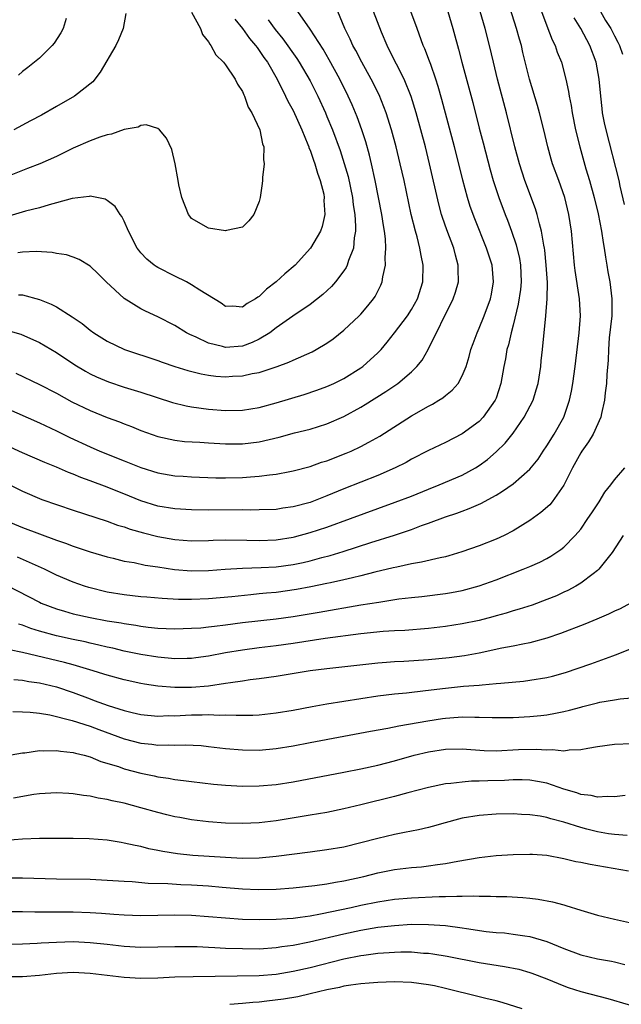
# Model space of a CAD drawing. Units: inches. Extents: x 2599874 to 2601000, y 1479000 to 1482000.
# Drawn here: x 2600357 to 2600428, y 1480054 to 1480170 of the extents above; entities that cross this region are included whole.
import ezdxf

# ---------------------------------------------------------------- set-up
doc = ezdxf.new("R2010")
doc.units = ezdxf.units.IN
doc.header["$MEASUREMENT"] = 0
doc.layers.add('LD25981479_2ft', color=230, linetype='Continuous')

msp = doc.modelspace()

# ---------------------------------------------------------------- linework, layer by layer
at = {"layer": 'LD25981479_2ft'}
for points, elevation in [([(2600354.85, 1480110.85), (2600357, 1480109.95), (2600361, 1480108.46), (2600362.09, 1480108.09), (2600363, 1480107.73), (2600365, 1480107.06), (2600367, 1480106.46), (2600367.7, 1480106.3), (2600369, 1480105.98), (2600370.21, 1480105.79), (2600371.51, 1480105.51), (2600373, 1480105.3), (2600374.99, 1480104.99), (2600377, 1480104.82), (2600379, 1480104.87), (2600380.98, 1480105.02), (2600383, 1480105.14), (2600385.2, 1480105.2), (2600387, 1480105.3), (2600389, 1480105.58), (2600390.18, 1480105.82), (2600391, 1480106.02), (2600392.39, 1480106.39), (2600393.37, 1480106.63), (2600394.9, 1480107.1), (2600398.17, 1480108.17), (2600401, 1480109.05), (2600403, 1480109.72), (2600404.17, 1480110.17), (2600405, 1480110.46), (2600407, 1480111.2), (2600408.36, 1480111.64), (2600409, 1480111.89), (2600409.82, 1480112.18), (2600411.2, 1480112.8), (2600413, 1480113.79), (2600413.77, 1480114.23), (2600415, 1480115.12), (2600417, 1480116.85), (2600417.95, 1480118.05), (2600418.56, 1480119), (2600419, 1480119.63), (2600419.85, 1480121), (2600421, 1480123), (2600421.67, 1480125), (2600421.9, 1480126.1), (2600422.05, 1480127), (2600422.33, 1480129), (2600422.82, 1480133), (2600422.96, 1480135), (2600422.86, 1480137), (2600422.35, 1480140.35), (2600422.27, 1480141), (2600421.93, 1480145), (2600421.61, 1480147), (2600421.12, 1480149), (2600420.42, 1480151), (2600419.68, 1480153), (2600419.52, 1480153.52), (2600419.11, 1480155), (2600418.64, 1480157), (2600418.13, 1480159), (2600417.88, 1480159.88), (2600416.95, 1480163), (2600416.17, 1480166.17), (2600415.98, 1480167), (2600415.75, 1480167.75), (2600415.42, 1480169), (2600414.33, 1480172.33)], 10762), ([(2600407.27, 1480171), (2600407.88, 1480169), (2600408.13, 1480168.13), (2600408.43, 1480167), (2600408.56, 1480166.56), (2600408.96, 1480165), (2600410.23, 1480160.23), (2600411, 1480157.2), (2600411.46, 1480155.46), (2600412.28, 1480152.28), (2600412.64, 1480151), (2600413.3, 1480149), (2600414.06, 1480147), (2600414.33, 1480146.33), (2600414.83, 1480145), (2600415.38, 1480143.38), (2600415.76, 1480141.76), (2600415.87, 1480141), (2600415.95, 1480139), (2600415.87, 1480138.13), (2600415.61, 1480136.39), (2600415, 1480133.9), (2600414.76, 1480133), (2600414.45, 1480131.55), (2600414.28, 1480131), (2600414.1, 1480129.9), (2600413.9, 1480129), (2600413.55, 1480127), (2600413, 1480125.26), (2600412.9, 1480125), (2600411.48, 1480123), (2600411, 1480122.5), (2600409, 1480121.04), (2600407, 1480120.02), (2600405, 1480119.07), (2600403, 1480118.04), (2600402.35, 1480117.65), (2600401.06, 1480117), (2600399, 1480116.12), (2600395, 1480114.52), (2600393, 1480113.69), (2600391, 1480112.92), (2600389, 1480112.39), (2600387.78, 1480112.22), (2600387, 1480112.09), (2600385, 1480112.02), (2600383.99, 1480112.01), (2600383, 1480112.03), (2600379, 1480112), (2600377, 1480112.03), (2600375, 1480112.16), (2600373, 1480112.49), (2600371, 1480113.11), (2600369.66, 1480113.66), (2600367, 1480114.72), (2600365, 1480115.48), (2600363.88, 1480115.88), (2600363, 1480116.26), (2600362.45, 1480116.45), (2600361, 1480117.08), (2600359.63, 1480117.63), (2600357, 1480118.78), (2600353, 1480120.59)], 10766), ([(2600353, 1480116.23), (2600357, 1480114.23), (2600359.28, 1480113.28), (2600363, 1480112.01), (2600367, 1480110.69), (2600368.23, 1480110.23), (2600369, 1480110.02), (2600369.74, 1480109.74), (2600371.31, 1480109.31), (2600373, 1480108.89), (2600375, 1480108.54), (2600377, 1480108.38), (2600379, 1480108.41), (2600379.56, 1480108.44), (2600381, 1480108.47), (2600383.54, 1480108.46), (2600385, 1480108.41), (2600387, 1480108.48), (2600389, 1480108.81), (2600389.16, 1480108.84), (2600391, 1480109.35), (2600393, 1480110), (2600395.78, 1480111), (2600399, 1480112.2), (2600401.07, 1480112.93), (2600403, 1480113.67), (2600405, 1480114.5), (2600406.26, 1480115), (2600409, 1480116.14), (2600410.56, 1480117), (2600411, 1480117.27), (2600411.99, 1480118.01), (2600413, 1480118.9), (2600414.07, 1480119.93), (2600415, 1480121.12), (2600416.33, 1480123), (2600417.36, 1480125), (2600417.75, 1480126.25), (2600417.96, 1480127), (2600418.27, 1480129), (2600418.34, 1480129.66), (2600418.47, 1480131), (2600418.54, 1480131.46), (2600418.66, 1480133), (2600418.87, 1480135), (2600419.04, 1480137), (2600419.07, 1480138.93), (2600418.93, 1480141), (2600418.75, 1480142.75), (2600418.71, 1480143), (2600418.63, 1480143.37), (2600418.38, 1480145), (2600418.13, 1480145.87), (2600417.87, 1480147), (2600417.67, 1480147.67), (2600416.41, 1480151), (2600415.76, 1480153), (2600415.21, 1480155), (2600414.23, 1480159), (2600413.17, 1480163), (2600412.67, 1480165), (2600412.22, 1480167), (2600411.72, 1480169), (2600411.11, 1480171)], 10764), ([(2600355, 1480124.12), (2600359, 1480122.32), (2600361, 1480121.39), (2600362.61, 1480120.61), (2600365, 1480119.5), (2600366.13, 1480119), (2600369, 1480117.83), (2600369.61, 1480117.61), (2600371, 1480117.05), (2600373, 1480116.43), (2600375, 1480116.08), (2600376.01, 1480116.01), (2600377, 1480115.93), (2600379.84, 1480115.84), (2600381, 1480115.83), (2600383, 1480115.87), (2600383.95, 1480115.95), (2600385, 1480116.01), (2600386.2, 1480116.2), (2600387, 1480116.27), (2600388.59, 1480116.59), (2600389, 1480116.66), (2600391, 1480117.18), (2600392.34, 1480117.66), (2600393, 1480117.85), (2600395.26, 1480118.74), (2600395.85, 1480119), (2600397, 1480119.54), (2600397.96, 1480120.04), (2600399.23, 1480120.77), (2600403, 1480123.15), (2600405, 1480124.3), (2600405.46, 1480124.54), (2600406.21, 1480125), (2600406.7, 1480125.3), (2600407, 1480125.56), (2600407.82, 1480126.18), (2600408.52, 1480127), (2600409, 1480127.88), (2600409.45, 1480129), (2600409.81, 1480130.19), (2600410.02, 1480131), (2600410.28, 1480131.72), (2600410.76, 1480133), (2600411, 1480133.52), (2600411.59, 1480135), (2600412.32, 1480137), (2600412.44, 1480137.56), (2600412.7, 1480139), (2600412.52, 1480141), (2600411.88, 1480143), (2600410.47, 1480146.47), (2600409.94, 1480147.94), (2600409.61, 1480149), (2600409.06, 1480151.06), (2600408.6, 1480153), (2600408.09, 1480155), (2600406.59, 1480160.59), (2600406.15, 1480162.15), (2600405.88, 1480163), (2600405.26, 1480164.74), (2600405.13, 1480165.13), (2600404.58, 1480166.58), (2600404.39, 1480167), (2600403.67, 1480169), (2600402.93, 1480171)], 10768), ([(2600355.26, 1480133.26), (2600356.82, 1480132.82), (2600359, 1480131.82), (2600361, 1480130.65), (2600363.2, 1480129.2), (2600364.44, 1480128.44), (2600365, 1480128.13), (2600365.76, 1480127.76), (2600367.18, 1480127.18), (2600369, 1480126.57), (2600371, 1480125.95), (2600374.74, 1480124.74), (2600376.34, 1480124.34), (2600377, 1480124.22), (2600379, 1480123.95), (2600381, 1480123.8), (2600383, 1480123.85), (2600385, 1480124.16), (2600387, 1480124.69), (2600390.31, 1480125.69), (2600391.8, 1480126.2), (2600393, 1480126.63), (2600393.81, 1480127), (2600395, 1480127.59), (2600397, 1480128.83), (2600397.23, 1480129), (2600399, 1480130.6), (2600399.39, 1480131), (2600400.13, 1480131.87), (2600401, 1480132.98), (2600402.51, 1480135), (2600403, 1480135.74), (2600403.71, 1480137), (2600404.34, 1480139), (2600404.39, 1480141), (2600404.13, 1480142.13), (2600403.99, 1480143), (2600403.65, 1480144.35), (2600403.45, 1480145), (2600402.95, 1480147), (2600402.11, 1480151), (2600401.67, 1480153), (2600401.18, 1480155), (2600400.63, 1480157), (2600400.01, 1480159), (2600399.74, 1480159.74), (2600399.16, 1480161.16), (2600398.24, 1480163), (2600397.11, 1480165), (2600396.4, 1480166.4), (2600396.06, 1480167), (2600395.75, 1480167.75), (2600395.12, 1480169), (2600394.28, 1480171)], 10772), ([(2600377, 1480170.91), (2600378.04, 1480169), (2600378.27, 1480168.27), (2600379, 1480167.43), (2600379.14, 1480167.13), (2600379.26, 1480167), (2600379.86, 1480165.86), (2600380.75, 1480165), (2600381, 1480164.7), (2600382.15, 1480163), (2600382.42, 1480162.42), (2600383, 1480161.54), (2600383.16, 1480161.16), (2600383.26, 1480161), (2600383.7, 1480159.7), (2600384.12, 1480159), (2600385.05, 1480157), (2600385.36, 1480155.36), (2600385.52, 1480155), (2600385.48, 1480153.48), (2600385.57, 1480153), (2600385.38, 1480151.38), (2600385.38, 1480151), (2600385.34, 1480150.65), (2600385.11, 1480149), (2600385, 1480148.54), (2600384.35, 1480147), (2600383.77, 1480146.23), (2600383, 1480145.48), (2600381.1, 1480145.1), (2600381, 1480145.06), (2600379, 1480145.37), (2600377, 1480146.51), (2600376.77, 1480146.77), (2600376.61, 1480147), (2600375.84, 1480149), (2600375.49, 1480150.51), (2600375.42, 1480151), (2600375.04, 1480153), (2600374.66, 1480154.66), (2600374.02, 1480156.02), (2600373.19, 1480157), (2600373, 1480157.18), (2600371.61, 1480157.61), (2600371, 1480157.53), (2600370.67, 1480157.33), (2600369, 1480157.05), (2600367.52, 1480156.48), (2600367, 1480156.41), (2600366.13, 1480156.13), (2600365, 1480155.7), (2600363, 1480154.83), (2600361, 1480153.86), (2600359.04, 1480153), (2600357.58, 1480152.42), (2600357, 1480152.21), (2600355.63, 1480151.63)], 10780), ([(2600369.22, 1480170.78), (2600368.89, 1480169), (2600368.35, 1480167.65), (2600368.04, 1480167), (2600366.19, 1480163.81), (2600365.3, 1480162.7), (2600363.16, 1480161), (2600361, 1480159.78), (2600359.25, 1480158.75), (2600357.95, 1480158.05), (2600355.98, 1480157)], 10782), ([(2600356.22, 1480128.22), (2600359, 1480126.87), (2600361, 1480125.83), (2600362.82, 1480124.82), (2600365, 1480123.78), (2600367, 1480122.98), (2600368.45, 1480122.45), (2600369, 1480122.21), (2600369.88, 1480121.88), (2600371, 1480121.42), (2600373, 1480120.71), (2600375, 1480120.28), (2600376.14, 1480120.14), (2600377.96, 1480120.04), (2600379, 1480119.95), (2600381, 1480119.84), (2600383, 1480119.83), (2600385, 1480120.08), (2600387.36, 1480120.64), (2600389.14, 1480121.14), (2600391, 1480121.6), (2600393, 1480122.22), (2600395, 1480123.09), (2600397, 1480124.19), (2600397.51, 1480124.49), (2600399.97, 1480126.03), (2600401.37, 1480127), (2600403, 1480128.38), (2600403.64, 1480129), (2600404.25, 1480129.75), (2600404.98, 1480131.02), (2600407.93, 1480137), (2600408.2, 1480137.8), (2600408.54, 1480139), (2600408.52, 1480140.52), (2600408.53, 1480141), (2600408.18, 1480142.18), (2600407.99, 1480143), (2600407.17, 1480145.17), (2600406.65, 1480146.65), (2600406.55, 1480147), (2600406.22, 1480148.22), (2600405.14, 1480153), (2600404.64, 1480155), (2600404.11, 1480157), (2600403.56, 1480159), (2600402.96, 1480160.96), (2600402.14, 1480163), (2600401.21, 1480164.79), (2600400.41, 1480166.41), (2600400.1, 1480167), (2600399.44, 1480168.56), (2600398.48, 1480171)], 10770), ([(2600418.37, 1480171), (2600419, 1480169.3), (2600419.64, 1480167.64), (2600419.96, 1480167), (2600420.21, 1480166.21), (2600420.71, 1480165), (2600421.24, 1480163), (2600421.56, 1480161.56), (2600421.63, 1480161), (2600421.87, 1480159.87), (2600421.99, 1480159), (2600422.4, 1480157), (2600422.88, 1480155), (2600423.6, 1480152.4), (2600424.03, 1480151), (2600424.59, 1480149), (2600425.06, 1480147.06), (2600425.46, 1480145), (2600425.66, 1480143.66), (2600425.79, 1480143), (2600425.92, 1480141.92), (2600426.1, 1480141), (2600426.22, 1480140.22), (2600426.44, 1480139), (2600426.69, 1480137), (2600426.69, 1480136.69), (2600426.66, 1480135), (2600426.38, 1480132.38), (2600426.27, 1480131), (2600426.24, 1480129.76), (2600426.07, 1480128.07), (2600426.04, 1480127), (2600425.89, 1480125.89), (2600425.83, 1480125), (2600425.45, 1480123.45), (2600425.38, 1480123), (2600424.47, 1480121), (2600423.93, 1480120.07), (2600423.13, 1480119), (2600423, 1480118.8), (2600422.02, 1480117), (2600421, 1480114.95), (2600419.62, 1480113), (2600419.35, 1480112.65), (2600418.29, 1480111.71), (2600417, 1480110.76), (2600415, 1480109.54), (2600413.93, 1480109), (2600413, 1480108.57), (2600411, 1480107.77), (2600408.95, 1480107.05), (2600407.41, 1480106.59), (2600407, 1480106.49), (2600406.37, 1480106.37), (2600404.17, 1480105.83), (2600403, 1480105.63), (2600401.26, 1480105.26), (2600400.84, 1480105.16), (2600398.65, 1480104.65), (2600397, 1480104.23), (2600396.01, 1480104.01), (2600395, 1480103.75), (2600393.41, 1480103.41), (2600393, 1480103.31), (2600391.08, 1480102.92), (2600389.39, 1480102.61), (2600387, 1480102.27), (2600385.83, 1480102.17), (2600385, 1480102.08), (2600384, 1480102), (2600381.75, 1480101.75), (2600379, 1480101.49), (2600377, 1480101.41), (2600375.44, 1480101.43), (2600373.53, 1480101.53), (2600371.69, 1480101.69), (2600371, 1480101.75), (2600369, 1480101.98), (2600367, 1480102.31), (2600364.83, 1480102.83), (2600364.31, 1480103), (2600363, 1480103.47), (2600361, 1480104.32), (2600359.58, 1480105), (2600356.42, 1480106.42)], 10760), ([(2600356.51, 1480137.49), (2600357, 1480137.49), (2600359, 1480136.91), (2600360.38, 1480136.38), (2600361, 1480136.05), (2600362.88, 1480134.88), (2600364.07, 1480134.07), (2600365, 1480133.31), (2600365.43, 1480133), (2600367, 1480131.99), (2600369.07, 1480131), (2600373, 1480129.71), (2600373.51, 1480129.51), (2600375, 1480129.01), (2600376.54, 1480128.54), (2600378.13, 1480128.13), (2600379, 1480127.99), (2600379.87, 1480127.87), (2600381, 1480127.78), (2600381.84, 1480127.84), (2600383, 1480127.88), (2600384.16, 1480128.16), (2600385, 1480128.3), (2600387.11, 1480129), (2600388.49, 1480129.51), (2600389, 1480129.75), (2600391.25, 1480130.75), (2600391.71, 1480131), (2600393, 1480131.77), (2600393.73, 1480132.27), (2600395, 1480133.28), (2600396.82, 1480135), (2600397, 1480135.19), (2600397.84, 1480136.16), (2600398.5, 1480137), (2600398.7, 1480137.3), (2600399, 1480137.9), (2600399.38, 1480138.62), (2600399.54, 1480139), (2600399.6, 1480139.6), (2600399.92, 1480141), (2600399.86, 1480141.86), (2600399.96, 1480143), (2600399.91, 1480144.09), (2600399.79, 1480145), (2600399.67, 1480145.67), (2600399.48, 1480147), (2600398.7, 1480151), (2600398.26, 1480153), (2600398.02, 1480154.02), (2600397.58, 1480155.58), (2600397.12, 1480157), (2600396.56, 1480158.56), (2600395.98, 1480159.98), (2600395.51, 1480161), (2600394.51, 1480163), (2600393.27, 1480165.27), (2600392.54, 1480166.54), (2600391, 1480168.91), (2600389.54, 1480171)], 10774), ([(2600425.33, 1480171), (2600425.95, 1480169.95), (2600426.55, 1480169), (2600427, 1480168.14), (2600427.38, 1480167.38), (2600427.59, 1480167), (2600427.95, 1480165.95)], 10756), ([(2600382.1, 1480170.1), (2600383, 1480168.99), (2600383.82, 1480167.82), (2600384.56, 1480167), (2600384.73, 1480166.73), (2600385, 1480166.41), (2600385.55, 1480165.55), (2600385.96, 1480165), (2600387.1, 1480163), (2600388.1, 1480161), (2600388.39, 1480160.39), (2600389, 1480159.29), (2600390.03, 1480157), (2600390.75, 1480155.25), (2600390.84, 1480155), (2600390.87, 1480154.87), (2600391, 1480154.58), (2600391.4, 1480153.4), (2600391.56, 1480153), (2600391.86, 1480151.86), (2600392.21, 1480151), (2600392.61, 1480149.39), (2600392.66, 1480149), (2600392.63, 1480148.63), (2600392.74, 1480147), (2600392.42, 1480145.58), (2600392.22, 1480145), (2600391.06, 1480143), (2600389.23, 1480141), (2600388.03, 1480139.97), (2600387, 1480139.02), (2600385.86, 1480138.14), (2600385, 1480137.27), (2600384.81, 1480137.19), (2600384.56, 1480137), (2600383.55, 1480136.45), (2600383, 1480136.02), (2600381.88, 1480136.12), (2600381, 1480136.11), (2600380.48, 1480136.48), (2600377.97, 1480138.03), (2600377, 1480138.67), (2600376.39, 1480139), (2600375, 1480139.68), (2600373, 1480140.72), (2600372.82, 1480140.82), (2600372.58, 1480141), (2600371.71, 1480141.71), (2600371, 1480142.46), (2600370.75, 1480142.75), (2600370.57, 1480143), (2600369.52, 1480145), (2600369, 1480146.21), (2600368.74, 1480146.74), (2600368.53, 1480147), (2600367.94, 1480147.94), (2600367, 1480148.65), (2600366.79, 1480148.79), (2600365.79, 1480149), (2600365, 1480149.15), (2600364.88, 1480149.12), (2600362.89, 1480148.89), (2600361, 1480148.36), (2600360.14, 1480148.14), (2600359, 1480147.79), (2600357.37, 1480147.37), (2600355, 1480146.67)], 10778), ([(2600386.04, 1480170.04), (2600386.89, 1480168.89), (2600387.79, 1480167.79), (2600389.44, 1480165.44), (2600389.72, 1480165), (2600391, 1480162.79), (2600391.92, 1480161), (2600392.83, 1480159), (2600393, 1480158.59), (2600393.64, 1480157), (2600394.54, 1480154.54), (2600395.04, 1480153.04), (2600395.49, 1480151.49), (2600396.01, 1480149), (2600396.11, 1480148.11), (2600396.29, 1480147), (2600396.39, 1480145.61), (2600396.38, 1480145), (2600396.22, 1480144.22), (2600396.12, 1480143), (2600395.55, 1480141.55), (2600395.39, 1480141), (2600395.28, 1480140.72), (2600395, 1480140.31), (2600393.99, 1480139), (2600393.53, 1480138.47), (2600392.5, 1480137.5), (2600391, 1480136.35), (2600388.95, 1480134.95), (2600387, 1480133.58), (2600386.24, 1480133), (2600385, 1480132.24), (2600384.17, 1480131.83), (2600383, 1480131.41), (2600381, 1480131.25), (2600380.64, 1480131.36), (2600379, 1480131.77), (2600377.52, 1480132.48), (2600376.79, 1480132.79), (2600376.39, 1480133), (2600375, 1480133.84), (2600373, 1480134.86), (2600371.55, 1480135.55), (2600371, 1480135.84), (2600369, 1480137.05), (2600366.91, 1480139), (2600365.96, 1480139.96), (2600365, 1480140.89), (2600363.68, 1480141.68), (2600363, 1480141.94), (2600362.2, 1480142.2), (2600361, 1480142.38), (2600360.49, 1480142.49), (2600358.61, 1480142.61), (2600357, 1480142.53), (2600356.46, 1480142.46)], 10776), ([(2600362.18, 1480170.18), (2600361.82, 1480169), (2600361.53, 1480168.47), (2600360.73, 1480167.27), (2600360.51, 1480167), (2600359, 1480165.5), (2600358.43, 1480165), (2600357.63, 1480164.37), (2600357, 1480163.91), (2600356.53, 1480163.47)], 10784), ([(2600428.18, 1480148.18), (2600427.67, 1480150.33), (2600427.53, 1480151), (2600426.01, 1480157), (2600425.83, 1480157.83), (2600425.59, 1480159), (2600425.52, 1480159.52), (2600425.36, 1480161), (2600425.19, 1480163), (2600424.83, 1480165), (2600424.07, 1480167), (2600423.02, 1480169), (2600422.24, 1480170.24)], 10758), ([(2600355.12, 1480103.12), (2600359, 1480101.1), (2600359.22, 1480101), (2600361, 1480100.31), (2600361.96, 1480100.04), (2600363, 1480099.72), (2600365, 1480099.29), (2600367, 1480098.92), (2600368.65, 1480098.65), (2600369, 1480098.58), (2600370.39, 1480098.39), (2600371, 1480098.27), (2600371.84, 1480098.16), (2600373, 1480098.05), (2600374, 1480098), (2600375, 1480097.96), (2600376, 1480098), (2600377, 1480098.02), (2600378.09, 1480098.09), (2600379, 1480098.19), (2600379.71, 1480098.29), (2600381, 1480098.42), (2600383, 1480098.69), (2600387, 1480099.14), (2600389, 1480099.42), (2600392.08, 1480099.92), (2600397, 1480100.78), (2600399.13, 1480101.13), (2600401.49, 1480101.49), (2600403, 1480101.68), (2600404.2, 1480101.8), (2600407, 1480102.13), (2600407.74, 1480102.26), (2600409, 1480102.49), (2600411, 1480103.04), (2600413, 1480103.77), (2600416.21, 1480105), (2600417, 1480105.33), (2600418.16, 1480105.84), (2600419, 1480106.28), (2600419.46, 1480106.54), (2600420.65, 1480107.35), (2600421, 1480107.64), (2600422.36, 1480109), (2600423, 1480109.77), (2600423.86, 1480111), (2600424.31, 1480111.69), (2600425.18, 1480113), (2600425.86, 1480114.14), (2600426.58, 1480115), (2600427, 1480115.58), (2600428.2, 1480117)], 10758), ([(2600428.02, 1480109), (2600426.71, 1480107), (2600425.6, 1480105.6), (2600425.15, 1480105), (2600425, 1480104.86), (2600424.48, 1480104.48), (2600423, 1480103.35), (2600422.41, 1480103), (2600421.49, 1480102.51), (2600421, 1480102.29), (2600420.12, 1480101.88), (2600419, 1480101.41), (2600417.25, 1480100.75), (2600415.73, 1480100.27), (2600415, 1480100.07), (2600414.19, 1480099.81), (2600413, 1480099.49), (2600412.62, 1480099.38), (2600411, 1480098.95), (2600409, 1480098.53), (2600407, 1480098.22), (2600405, 1480097.99), (2600402.22, 1480097.78), (2600401, 1480097.72), (2600399.63, 1480097.63), (2600397, 1480097.35), (2600392.8, 1480096.8), (2600389, 1480096.22), (2600387, 1480095.95), (2600385, 1480095.72), (2600383, 1480095.45), (2600381, 1480095.12), (2600379, 1480094.74), (2600377.48, 1480094.52), (2600377, 1480094.46), (2600376.46, 1480094.46), (2600375, 1480094.41), (2600373, 1480094.59), (2600371, 1480094.91), (2600369, 1480095.33), (2600367.66, 1480095.66), (2600367, 1480095.8), (2600366.04, 1480096.04), (2600365, 1480096.26), (2600364.41, 1480096.41), (2600363, 1480096.69), (2600361, 1480097.14), (2600359, 1480097.7), (2600358, 1480098), (2600357, 1480098.38), (2600356.52, 1480098.52)], 10756), ([(2600428.9, 1480101), (2600427.66, 1480100.34), (2600427, 1480100.05), (2600426.3, 1480099.7), (2600424.91, 1480099.09), (2600423.49, 1480098.51), (2600420.61, 1480097.39), (2600419, 1480096.84), (2600417, 1480096.31), (2600416.16, 1480096.16), (2600415, 1480095.91), (2600413.66, 1480095.66), (2600411, 1480095.08), (2600409.24, 1480094.76), (2600407.46, 1480094.54), (2600405, 1480094.29), (2600402.09, 1480094.09), (2600401, 1480094.05), (2600400.02, 1480093.98), (2600399, 1480093.89), (2600393, 1480093.23), (2600391, 1480092.97), (2600387, 1480092.33), (2600385, 1480092.05), (2600383.92, 1480091.92), (2600383, 1480091.77), (2600381.58, 1480091.58), (2600381, 1480091.47), (2600379, 1480091.19), (2600377, 1480091.02), (2600375, 1480091.02), (2600373, 1480091.18), (2600371.41, 1480091.41), (2600371, 1480091.49), (2600369, 1480091.92), (2600367, 1480092.47), (2600366.61, 1480092.61), (2600365.35, 1480093), (2600363, 1480093.69), (2600361.98, 1480093.98), (2600357, 1480095.14), (2600355.47, 1480095.47)], 10754), ([(2600355.96, 1480091.96), (2600357, 1480091.88), (2600357.73, 1480091.73), (2600359, 1480091.57), (2600361, 1480091.1), (2600363, 1480090.42), (2600365, 1480089.66), (2600365.49, 1480089.49), (2600367.12, 1480088.88), (2600369, 1480088.29), (2600369.95, 1480088.05), (2600371, 1480087.82), (2600373, 1480087.64), (2600374.31, 1480087.69), (2600375, 1480087.68), (2600376.26, 1480087.74), (2600377, 1480087.77), (2600378.23, 1480087.77), (2600379, 1480087.81), (2600380.24, 1480087.76), (2600381, 1480087.79), (2600382.27, 1480087.73), (2600383, 1480087.76), (2600384.24, 1480087.76), (2600385, 1480087.8), (2600387, 1480088), (2600389, 1480088.34), (2600391.23, 1480088.77), (2600393, 1480089.08), (2600397, 1480089.72), (2600399, 1480090.02), (2600401, 1480090.27), (2600402.4, 1480090.4), (2600404.65, 1480090.65), (2600407, 1480090.93), (2600409.16, 1480091.16), (2600411, 1480091.3), (2600411.35, 1480091.35), (2600413, 1480091.47), (2600413.54, 1480091.54), (2600416.22, 1480091.78), (2600417, 1480091.88), (2600419, 1480092.2), (2600419.65, 1480092.35), (2600421.22, 1480092.78), (2600424.2, 1480093.8), (2600426.78, 1480094.78), (2600427.12, 1480094.88), (2600429, 1480095.62)], 10752), ([(2600355.84, 1480088.16), (2600357, 1480088.13), (2600357.92, 1480088.08), (2600359, 1480087.96), (2600360.23, 1480087.77), (2600362.88, 1480087.12), (2600365, 1480086.43), (2600366.04, 1480086.04), (2600369, 1480084.95), (2600371, 1480084.42), (2600372.3, 1480084.3), (2600373, 1480084.21), (2600374.24, 1480084.24), (2600375, 1480084.21), (2600376.24, 1480084.24), (2600378.14, 1480084.14), (2600379, 1480084.05), (2600381, 1480083.8), (2600383, 1480083.62), (2600385, 1480083.61), (2600387, 1480083.79), (2600389, 1480084.13), (2600391, 1480084.51), (2600395, 1480085.24), (2600398.16, 1480085.84), (2600400.21, 1480086.21), (2600401.51, 1480086.49), (2600404.92, 1480087.08), (2600406.66, 1480087.34), (2600407, 1480087.39), (2600408.51, 1480087.49), (2600409, 1480087.54), (2600410.5, 1480087.5), (2600411, 1480087.52), (2600412.55, 1480087.45), (2600415, 1480087.48), (2600417, 1480087.59), (2600418.29, 1480087.71), (2600419, 1480087.8), (2600420.03, 1480087.97), (2600421, 1480088.18), (2600421.67, 1480088.33), (2600423, 1480088.7), (2600423.24, 1480088.76), (2600425, 1480089.22), (2600425.28, 1480089.28), (2600427, 1480089.57), (2600427.67, 1480089.67), (2600429, 1480089.78)], 10750), ([(2600355, 1480082.91), (2600357, 1480083.28), (2600357.29, 1480083.29), (2600359, 1480083.55), (2600359.53, 1480083.53), (2600361, 1480083.58), (2600361.5, 1480083.5), (2600363, 1480083.33), (2600363.25, 1480083.25), (2600364.29, 1480083), (2600365, 1480082.8), (2600366.27, 1480082.27), (2600368.35, 1480081.65), (2600369, 1480081.41), (2600371, 1480080.89), (2600372.56, 1480080.56), (2600373, 1480080.45), (2600374.28, 1480080.28), (2600375, 1480080.13), (2600376.03, 1480080.03), (2600377, 1480079.89), (2600379.59, 1480079.59), (2600381, 1480079.46), (2600383, 1480079.35), (2600385, 1480079.38), (2600387, 1480079.55), (2600389, 1480079.86), (2600395.01, 1480081.01), (2600397, 1480081.41), (2600399, 1480081.84), (2600401, 1480082.35), (2600403.31, 1480083), (2600405, 1480083.41), (2600407, 1480083.71), (2600409, 1480083.75), (2600411.57, 1480083.57), (2600413, 1480083.53), (2600415.66, 1480083.66), (2600417.73, 1480083.73), (2600419, 1480083.63), (2600419.68, 1480083.68), (2600421, 1480083.54), (2600421.65, 1480083.65), (2600423, 1480083.67), (2600423.85, 1480083.85), (2600425, 1480084.03), (2600427, 1480084.3), (2600429, 1480084.4)], 10748), ([(2600428.24, 1480078.24), (2600427, 1480078.06), (2600426.11, 1480078.11), (2600425, 1480078.02), (2600424.23, 1480078.23), (2600423, 1480078.37), (2600422.54, 1480078.54), (2600421, 1480079), (2600419, 1480079.68), (2600417.9, 1480079.9), (2600417, 1480080.05), (2600416.09, 1480080.09), (2600415, 1480080.08), (2600413.98, 1480080.02), (2600412.02, 1480079.98), (2600411, 1480079.92), (2600410.08, 1480079.92), (2600409, 1480079.83), (2600407.65, 1480079.65), (2600407, 1480079.61), (2600405, 1480079.2), (2600402.56, 1480078.56), (2600401, 1480078.13), (2600397, 1480077.12), (2600395, 1480076.65), (2600393, 1480076.24), (2600391, 1480075.89), (2600387, 1480075.24), (2600385, 1480075), (2600383, 1480074.92), (2600381, 1480074.96), (2600379, 1480075.11), (2600377, 1480075.36), (2600375.62, 1480075.62), (2600375, 1480075.72), (2600374.05, 1480075.95), (2600373, 1480076.22), (2600371, 1480076.79), (2600369, 1480077.32), (2600367.6, 1480077.6), (2600367, 1480077.76), (2600365.93, 1480077.93), (2600365, 1480078.15), (2600364.23, 1480078.23), (2600363, 1480078.45), (2600362.47, 1480078.47), (2600361, 1480078.57), (2600359, 1480078.44), (2600358.35, 1480078.35), (2600355.92, 1480077.92)], 10746), ([(2600428.49, 1480073.51), (2600427, 1480073.61), (2600426.29, 1480073.71), (2600425, 1480073.92), (2600423.73, 1480074.27), (2600423, 1480074.45), (2600421, 1480075.09), (2600419.47, 1480075.47), (2600419, 1480075.63), (2600418.22, 1480075.78), (2600417, 1480075.96), (2600416, 1480076), (2600415, 1480076.07), (2600413, 1480076.04), (2600411, 1480075.87), (2600409, 1480075.54), (2600408.56, 1480075.44), (2600406.98, 1480075.02), (2600405.44, 1480074.56), (2600405, 1480074.45), (2600403.83, 1480074.17), (2600403, 1480074.02), (2600402.16, 1480073.84), (2600401, 1480073.63), (2600399, 1480073.16), (2600397, 1480072.62), (2600395, 1480072.14), (2600393, 1480071.79), (2600391, 1480071.52), (2600387, 1480071.02), (2600385, 1480070.84), (2600383, 1480070.8), (2600381, 1480070.88), (2600377.14, 1480071.14), (2600375.33, 1480071.33), (2600373.6, 1480071.6), (2600373, 1480071.74), (2600371.94, 1480071.94), (2600371, 1480072.19), (2600370.31, 1480072.31), (2600369, 1480072.61), (2600368.66, 1480072.66), (2600367, 1480072.94), (2600364.88, 1480073.12), (2600363, 1480073.15), (2600359, 1480073.13), (2600357, 1480073.06), (2600353, 1480072.74)], 10744), ([(2600355, 1480068.5), (2600357, 1480068.5), (2600361, 1480068.39), (2600365, 1480068.34), (2600367, 1480068.23), (2600369, 1480068.08), (2600369.96, 1480068.04), (2600371.86, 1480067.86), (2600374.18, 1480067.82), (2600375.71, 1480067.71), (2600377, 1480067.67), (2600379, 1480067.54), (2600380.6, 1480067.4), (2600383, 1480067.2), (2600384.87, 1480067.13), (2600387, 1480067.16), (2600389, 1480067.3), (2600391.58, 1480067.58), (2600393, 1480067.79), (2600394.01, 1480067.99), (2600395, 1480068.13), (2600397.34, 1480068.66), (2600399, 1480069.07), (2600401, 1480069.49), (2600403, 1480069.72), (2600404.19, 1480069.81), (2600405, 1480069.9), (2600406.07, 1480070.07), (2600407, 1480070.18), (2600408.47, 1480070.47), (2600411, 1480070.9), (2600413, 1480071.13), (2600415, 1480071.27), (2600417, 1480071.31), (2600417.28, 1480071.28), (2600419, 1480071.17), (2600421, 1480070.8), (2600422.44, 1480070.44), (2600423, 1480070.34), (2600424.1, 1480070.1), (2600428.66, 1480069.34)], 10742), ([(2600355.48, 1480064.52), (2600357, 1480064.5), (2600358.47, 1480064.47), (2600359.52, 1480064.48), (2600363, 1480064.47), (2600365, 1480064.4), (2600366.32, 1480064.32), (2600367.81, 1480064.19), (2600369, 1480064.11), (2600371, 1480064.03), (2600375, 1480064.13), (2600377, 1480064.09), (2600379, 1480063.93), (2600381, 1480063.75), (2600383, 1480063.62), (2600385, 1480063.58), (2600387, 1480063.6), (2600388.3, 1480063.7), (2600389, 1480063.73), (2600389.82, 1480063.82), (2600391, 1480064), (2600392.22, 1480064.22), (2600395.85, 1480065), (2600397, 1480065.26), (2600399, 1480065.67), (2600401, 1480065.96), (2600403, 1480066.13), (2600406.28, 1480066.28), (2600407, 1480066.27), (2600408.34, 1480066.34), (2600409, 1480066.31), (2600410.36, 1480066.36), (2600411, 1480066.32), (2600412.34, 1480066.34), (2600413, 1480066.3), (2600414.28, 1480066.28), (2600416.17, 1480066.17), (2600417, 1480066.09), (2600417.97, 1480065.97), (2600419.66, 1480065.66), (2600421, 1480065.28), (2600421.23, 1480065.23), (2600423, 1480064.66), (2600425, 1480064.07), (2600427, 1480063.6), (2600428.78, 1480063.22)], 10740), ([(2600355, 1480060.65), (2600357, 1480060.67), (2600358.75, 1480060.75), (2600359.21, 1480060.79), (2600361, 1480060.89), (2600363, 1480060.94), (2600365, 1480060.86), (2600367, 1480060.66), (2600369, 1480060.42), (2600371, 1480060.29), (2600373, 1480060.31), (2600375, 1480060.38), (2600377, 1480060.36), (2600377.65, 1480060.35), (2600379, 1480060.27), (2600379.75, 1480060.25), (2600381, 1480060.18), (2600383, 1480060.12), (2600385, 1480060.11), (2600387, 1480060.24), (2600387.65, 1480060.35), (2600389, 1480060.53), (2600390.92, 1480060.92), (2600395, 1480061.85), (2600397, 1480062.29), (2600399, 1480062.64), (2600401, 1480062.87), (2600403, 1480063), (2600405, 1480062.99), (2600407, 1480062.85), (2600409, 1480062.58), (2600409.51, 1480062.49), (2600411.84, 1480062.16), (2600413, 1480062.04), (2600413.97, 1480061.97), (2600415, 1480061.84), (2600416.38, 1480061.62), (2600417, 1480061.55), (2600419, 1480060.97), (2600421, 1480060.14), (2600423, 1480059.37), (2600425, 1480058.91), (2600426.63, 1480058.63), (2600427, 1480058.54), (2600428.23, 1480058.23)], 10738), ([(2600355, 1480056.82), (2600357, 1480056.82), (2600359.01, 1480056.99), (2600361, 1480057.22), (2600363, 1480057.33), (2600365, 1480057.23), (2600369, 1480056.72), (2600371, 1480056.61), (2600373, 1480056.66), (2600375, 1480056.76), (2600377.17, 1480056.83), (2600385, 1480056.95), (2600387, 1480057.1), (2600389, 1480057.43), (2600391, 1480057.89), (2600395, 1480058.89), (2600397, 1480059.29), (2600397.34, 1480059.34), (2600399, 1480059.56), (2600400.36, 1480059.64), (2600401, 1480059.71), (2600401.73, 1480059.73), (2600403, 1480059.72), (2600404.41, 1480059.59), (2600405, 1480059.56), (2600405.5, 1480059.5), (2600407.22, 1480059.22), (2600411, 1480058.48), (2600414, 1480058), (2600415.67, 1480057.67), (2600417, 1480057.31), (2600417.23, 1480057.23), (2600419, 1480056.56), (2600421, 1480055.72), (2600421.53, 1480055.53), (2600423, 1480055.04), (2600426.22, 1480054.22), (2600431, 1480052.79)], 10736), ([(2600416.09, 1480053), (2600413.73, 1480053.73), (2600413, 1480053.92), (2600411.79, 1480054.21), (2600411, 1480054.43), (2600407, 1480055.4), (2600405.7, 1480055.7), (2600405, 1480055.83), (2600403, 1480056.1), (2600401, 1480056.18), (2600399, 1480056.12), (2600397.98, 1480056.02), (2600397, 1480055.97), (2600395.81, 1480055.81), (2600395, 1480055.66), (2600394.47, 1480055.53), (2600393, 1480055.23), (2600391, 1480054.75), (2600389.57, 1480054.43), (2600387.85, 1480054.15), (2600385.89, 1480053.89), (2600385, 1480053.8), (2600384.25, 1480053.75), (2600383, 1480053.62), (2600381.5, 1480053.5)], 10734)]:
    msp.add_lwpolyline(points, dxfattribs=dict(at, elevation=elevation))

doc.saveas('drawing.dxf')
